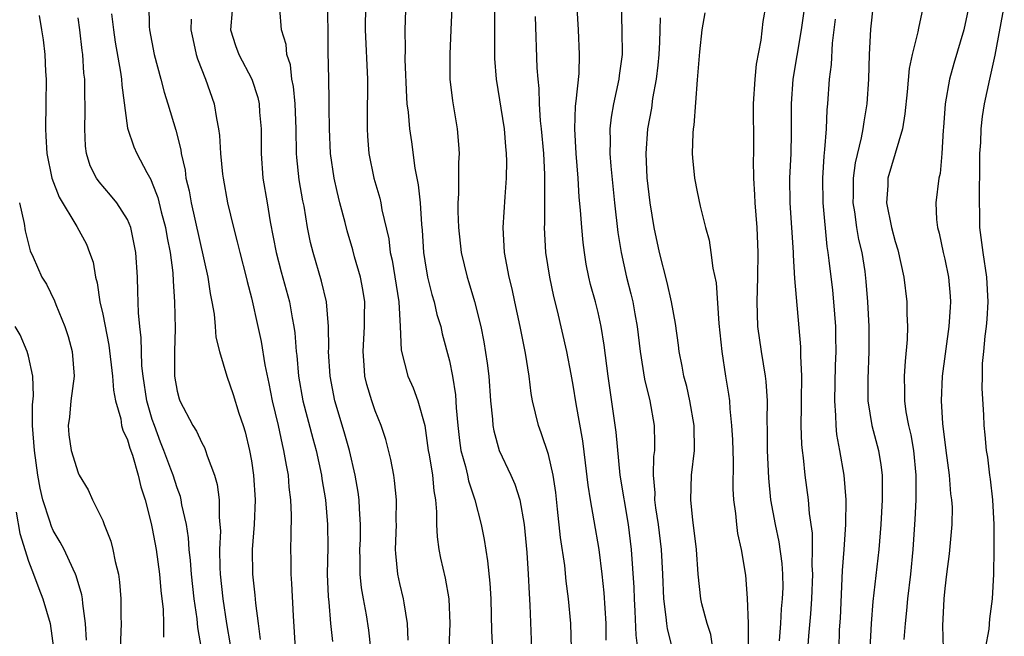
# Model space of a CAD drawing. Units: inches. Extents: x 2616000 to 2619000, y 1533000 to 1536000.
# Drawn here: x 2616336 to 2616416, y 1533704 to 1533754 of the extents above; entities that cross this region are included whole.
import ezdxf

# ---------------------------------------------------------------- set-up
doc = ezdxf.new("R2010")
doc.units = ezdxf.units.IN
doc.header["$MEASUREMENT"] = 0
doc.layers.add('LD26161533_2ft', color=31, linetype='Continuous')

msp = doc.modelspace()

# ---------------------------------------------------------------- linework, layer by layer
at = {"layer": 'LD26161533_2ft'}
for points, elevation in [([(2616367.531, 1533757), (2616367.39, 1533753), (2616367.416, 1533751.417), (2616367.408, 1533750.592), (2616367.522, 1533747.522), (2616367.567, 1533747), (2616367.658, 1533746.341), (2616367.768, 1533745), (2616367.926, 1533743.926), (2616368.197, 1533741.803), (2616368.474, 1533740.474), (2616368.622, 1533739), (2616368.733, 1533737.267), (2616368.792, 1533736.792), (2616368.898, 1533735), (2616369, 1533734.321), (2616369.228, 1533733), (2616369.588, 1533731.589), (2616369.77, 1533731), (2616369.995, 1533729.995), (2616370.305, 1533729), (2616370.418, 1533728.418), (2616371, 1533726.251), (2616371.258, 1533725), (2616371.496, 1533723.496), (2616371.553, 1533722.447), (2616371.667, 1533721), (2616371.808, 1533719.808), (2616371.928, 1533719), (2616372.295, 1533717.705), (2616372.453, 1533717), (2616372.537, 1533716.537), (2616373.064, 1533715), (2616373.573, 1533713), (2616373.797, 1533711.797), (2616374.081, 1533710.081), (2616374.265, 1533708.265), (2616374.332, 1533707), (2616374.404, 1533704.404), (2616374.499, 1533702.499)], 8198), ([(2616386.214, 1533703), (2616386.075, 1533704.075), (2616386.002, 1533705.998), (2616385.938, 1533707), (2616385.911, 1533707.911), (2616385.696, 1533711), (2616385.455, 1533713), (2616384.779, 1533717), (2616384.47, 1533720.47), (2616383.809, 1533725), (2616383.502, 1533727.502), (2616383.262, 1533729), (2616383, 1533730.141), (2616382.785, 1533731), (2616382.401, 1533732.401), (2616382.262, 1533733), (2616382.052, 1533734.052), (2616381.898, 1533735), (2616381.793, 1533735.793), (2616381.682, 1533737), (2616381.587, 1533738.413), (2616381.477, 1533739.477), (2616381.384, 1533741), (2616381.233, 1533743), (2616381.115, 1533745), (2616381.17, 1533746.83), (2616381.232, 1533747.232), (2616381.466, 1533749.465), (2616381.515, 1533751), (2616381.419, 1533753), (2616381.183, 1533757)], 8206), ([(2616380.847, 1533703), (2616380.81, 1533705), (2616380.614, 1533707), (2616380.434, 1533708.434), (2616380.315, 1533709.685), (2616379.967, 1533711.966), (2616379.739, 1533714.261), (2616379.584, 1533715.584), (2616379.38, 1533717), (2616379, 1533718.662), (2616378.417, 1533720.417), (2616378.195, 1533721), (2616377.712, 1533723), (2616377.608, 1533723.608), (2616377.434, 1533725), (2616377.138, 1533726.861), (2616376.712, 1533729), (2616376.291, 1533731), (2616376.059, 1533732.059), (2616375.822, 1533733), (2616375.434, 1533735), (2616375.339, 1533737), (2616375.497, 1533739.497), (2616375.611, 1533741), (2616375.635, 1533742.365), (2616375.62, 1533743), (2616375.556, 1533743.556), (2616375.438, 1533745), (2616374.814, 1533749), (2616374.678, 1533750.678), (2616374.665, 1533751), (2616374.655, 1533752.655), (2616374.674, 1533753.326), (2616374.701, 1533756.702)], 8202), ([(2616399.905, 1533702.094), (2616400.026, 1533704.026), (2616400.195, 1533705.804), (2616400.269, 1533707), (2616400.347, 1533709), (2616400.307, 1533709.693), (2616400.334, 1533711), (2616400.322, 1533712.322), (2616400.092, 1533713.908), (2616400.013, 1533715), (2616399.739, 1533717), (2616399.594, 1533718.405), (2616399.509, 1533719), (2616399.463, 1533719.463), (2616399.417, 1533721), (2616399.448, 1533722.551), (2616399.44, 1533723), (2616399.457, 1533725), (2616399.371, 1533726.629), (2616399.37, 1533727.371), (2616398.894, 1533732.894), (2616398.781, 1533734.781), (2616398.783, 1533735), (2616398.52, 1533739), (2616398.504, 1533741), (2616398.603, 1533743), (2616398.635, 1533744.635), (2616398.616, 1533747), (2616398.761, 1533749), (2616399.088, 1533750.912), (2616399.424, 1533753), (2616399.837, 1533755.836)], 8216), ([(2616346.715, 1533755), (2616346.753, 1533753.247), (2616346.77, 1533753), (2616347.142, 1533751), (2616347.692, 1533749), (2616347.958, 1533747.958), (2616348.266, 1533747), (2616348.892, 1533744.892), (2616349.293, 1533743.293), (2616349.329, 1533743), (2616349.645, 1533741.645), (2616349.717, 1533741), (2616349.972, 1533739.972), (2616350.131, 1533739), (2616351.488, 1533733), (2616351.68, 1533731.68), (2616351.819, 1533731), (2616351.99, 1533730.01), (2616352.083, 1533729), (2616352.143, 1533728.144), (2616352.417, 1533727), (2616353.021, 1533725), (2616353.529, 1533723.529), (2616353.989, 1533722.011), (2616354.335, 1533721), (2616354.491, 1533720.491), (2616354.851, 1533719), (2616355, 1533718.155), (2616355.18, 1533717), (2616355.31, 1533715), (2616355.223, 1533713), (2616355.07, 1533711), (2616355.093, 1533709), (2616355.295, 1533707.295), (2616355.344, 1533706.656), (2616355.564, 1533705), (2616355.712, 1533703.713)], 8186), ([(2616353.442, 1533754.558), (2616353.304, 1533753), (2616353.723, 1533751.723), (2616353.988, 1533751), (2616355.033, 1533749), (2616355.511, 1533747.511), (2616355.627, 1533747), (2616355.669, 1533746.331), (2616355.783, 1533745), (2616355.785, 1533743), (2616355.941, 1533741), (2616356.272, 1533739), (2616356.529, 1533737.471), (2616357.016, 1533735), (2616357.422, 1533733.422), (2616358.08, 1533731), (2616358.295, 1533729.705), (2616358.441, 1533729), (2616358.513, 1533728.513), (2616358.62, 1533727), (2616358.666, 1533726.666), (2616358.812, 1533725), (2616359.17, 1533723), (2616359.961, 1533719.961), (2616360.233, 1533719), (2616360.67, 1533717), (2616360.705, 1533716.705), (2616360.991, 1533715), (2616361.161, 1533713), (2616361.167, 1533711.167), (2616361.135, 1533709), (2616361.199, 1533707.198), (2616361.255, 1533706.745), (2616361.402, 1533705), (2616361.549, 1533703.549)], 8190), ([(2616364.648, 1533703), (2616364.481, 1533704.481), (2616364.302, 1533705.698), (2616364.046, 1533707), (2616363.895, 1533707.895), (2616363.791, 1533709), (2616363.795, 1533710.205), (2616363.775, 1533711), (2616363.807, 1533711.807), (2616363.824, 1533713), (2616363.73, 1533714.27), (2616363.712, 1533715), (2616363.629, 1533715.63), (2616363.393, 1533717), (2616362.921, 1533719), (2616362.499, 1533720.499), (2616361.754, 1533723), (2616361.356, 1533725), (2616361.236, 1533727), (2616361.249, 1533727.249), (2616361.241, 1533729), (2616361.076, 1533731), (2616360.678, 1533732.678), (2616359.989, 1533735), (2616359.79, 1533735.79), (2616359.547, 1533737), (2616359.258, 1533738.742), (2616359.169, 1533739.17), (2616358.875, 1533740.875), (2616358.668, 1533742.668), (2616358.643, 1533743), (2616358.622, 1533745), (2616358.538, 1533747), (2616358.398, 1533748.398), (2616358.269, 1533749), (2616358.165, 1533750.166), (2616357.873, 1533751), (2616357.807, 1533751.807), (2616357.438, 1533753), (2616357.292, 1533754.708)], 8192), ([(2616367.674, 1533703.674), (2616367.62, 1533705), (2616367.33, 1533706.67), (2616367.302, 1533707), (2616367, 1533708.234), (2616366.834, 1533709), (2616366.665, 1533710.665), (2616366.655, 1533711), (2616366.713, 1533713), (2616366.706, 1533713.294), (2616366.731, 1533715), (2616366.574, 1533716.574), (2616366.51, 1533717), (2616366.27, 1533718.27), (2616365.873, 1533719.873), (2616365.493, 1533721), (2616365, 1533722.205), (2616364.72, 1533723), (2616364.324, 1533724.324), (2616364.17, 1533725), (2616364.124, 1533725.876), (2616364.022, 1533727), (2616364.146, 1533729), (2616364.139, 1533729.86), (2616364.158, 1533731), (2616364.001, 1533732.001), (2616363.815, 1533733), (2616363.345, 1533734.656), (2616363.207, 1533735.207), (2616362.741, 1533736.741), (2616362.576, 1533737.423), (2616362.153, 1533739), (2616361.924, 1533739.923), (2616361.692, 1533741), (2616361.387, 1533743), (2616361.306, 1533745), (2616361.287, 1533746.713), (2616361.296, 1533747.296), (2616361.246, 1533749), (2616361.211, 1533751.211), (2616361.203, 1533753), (2616361.138, 1533755.138)], 8194), ([(2616364.213, 1533755), (2616364.206, 1533753), (2616364.38, 1533749), (2616364.368, 1533745.631), (2616364.353, 1533745), (2616364.384, 1533744.384), (2616364.5, 1533743), (2616364.906, 1533741), (2616365.375, 1533739.375), (2616365.458, 1533739), (2616365.546, 1533738.454), (2616366.101, 1533736.101), (2616366.222, 1533735), (2616366.365, 1533734.365), (2616366.903, 1533731), (2616367.028, 1533729), (2616367.092, 1533727.091), (2616367.627, 1533725), (2616368.059, 1533724.059), (2616368.454, 1533723), (2616369, 1533721.023), (2616369.289, 1533719), (2616369.365, 1533718.635), (2616369.621, 1533717), (2616369.732, 1533715.732), (2616369.876, 1533715), (2616369.961, 1533714.039), (2616369.955, 1533713), (2616370.002, 1533712.002), (2616370.138, 1533711), (2616370.286, 1533710.286), (2616370.662, 1533708.662), (2616370.957, 1533707), (2616371.04, 1533705), (2616370.959, 1533703)], 8196), ([(2616371.202, 1533754.798), (2616371.104, 1533753), (2616371.02, 1533751.02), (2616371.042, 1533749), (2616371.252, 1533747.252), (2616371.63, 1533745), (2616371.732, 1533743.732), (2616371.775, 1533743), (2616371.734, 1533742.266), (2616371.732, 1533739.732), (2616371.687, 1533739), (2616371.683, 1533738.317), (2616371.729, 1533737), (2616371.943, 1533735), (2616372.429, 1533733), (2616372.572, 1533732.571), (2616373.031, 1533731.032), (2616373.53, 1533729), (2616373.773, 1533727.773), (2616374.045, 1533726.045), (2616374.171, 1533725), (2616374.321, 1533723), (2616374.475, 1533721.525), (2616374.502, 1533721), (2616374.576, 1533720.576), (2616375.003, 1533719.003), (2616375.956, 1533717), (2616376.28, 1533716.28), (2616376.678, 1533715), (2616377.032, 1533713), (2616377.239, 1533710.761), (2616377.36, 1533709), (2616377.427, 1533707.427), (2616377.497, 1533706.503), (2616377.639, 1533703)], 8200), ([(2616384.865, 1533755), (2616384.935, 1533752.935), (2616384.94, 1533751), (2616384.707, 1533749.293), (2616384.68, 1533749), (2616384.241, 1533747), (2616384.063, 1533745.937), (2616383.955, 1533745), (2616383.987, 1533743.987), (2616383.965, 1533743), (2616384.035, 1533741.965), (2616384.32, 1533739), (2616384.611, 1533736.611), (2616384.87, 1533735), (2616385.307, 1533733), (2616385.655, 1533731.655), (2616385.806, 1533731), (2616385.973, 1533730.027), (2616386.175, 1533729), (2616386.416, 1533727), (2616386.756, 1533724.756), (2616387.174, 1533723), (2616387.544, 1533721), (2616387.568, 1533719.568), (2616387.552, 1533719), (2616387.484, 1533718.516), (2616387.444, 1533717), (2616387.581, 1533715.581), (2616387.575, 1533715), (2616387.654, 1533714.346), (2616387.867, 1533713), (2616388.108, 1533711), (2616388.215, 1533709), (2616388.286, 1533707), (2616388.491, 1533705.509), (2616388.529, 1533705), (2616388.585, 1533704.585), (2616388.994, 1533703)], 8208), ([(2616396.563, 1533755), (2616396.325, 1533753.674), (2616396.163, 1533752.163), (2616395.785, 1533750.215), (2616395.656, 1533749), (2616395.523, 1533747), (2616395.563, 1533743.563), (2616395.56, 1533743), (2616395.535, 1533742.465), (2616395.568, 1533741), (2616395.65, 1533739.65), (2616395.659, 1533739), (2616395.815, 1533737), (2616395.904, 1533735), (2616395.875, 1533733), (2616395.818, 1533731), (2616395.887, 1533729), (2616396.17, 1533727), (2616396.51, 1533725), (2616396.563, 1533724.563), (2616396.655, 1533723), (2616396.626, 1533721.374), (2616396.65, 1533720.65), (2616396.657, 1533719), (2616396.765, 1533716.765), (2616396.938, 1533715), (2616397.298, 1533713), (2616397.614, 1533711.614), (2616397.853, 1533709.853), (2616397.91, 1533709), (2616397.918, 1533707.918), (2616397.885, 1533707), (2616397.805, 1533706.195), (2616397.741, 1533705), (2616397.62, 1533703.62)], 8214), ([(2616405.235, 1533755), (2616405, 1533753.044), (2616404.903, 1533751), (2616404.847, 1533749), (2616404.713, 1533747), (2616404.457, 1533745.543), (2616404.393, 1533745), (2616404.263, 1533744.263), (2616403.761, 1533742.239), (2616403.601, 1533741), (2616403.599, 1533739.599), (2616403.583, 1533739), (2616403.709, 1533738.291), (2616403.889, 1533737), (2616404.051, 1533736.051), (2616404.31, 1533735), (2616404.547, 1533733.454), (2616404.644, 1533732.644), (2616404.774, 1533731), (2616404.87, 1533729), (2616404.87, 1533727), (2616404.785, 1533724.785), (2616404.802, 1533723), (2616405.126, 1533721), (2616405.648, 1533719), (2616405.839, 1533717.839), (2616405.944, 1533717), (2616405.962, 1533715.962), (2616405.941, 1533715), (2616405.83, 1533713), (2616405.672, 1533711), (2616405.207, 1533706.793), (2616405.07, 1533705), (2616404.961, 1533703)], 8220), ([(2616409.24, 1533754.76), (2616408.875, 1533753.125), (2616408.825, 1533752.825), (2616408.385, 1533751), (2616408.14, 1533749.86), (2616407.981, 1533747.981), (2616407.791, 1533746.21), (2616407.594, 1533745), (2616406.416, 1533741), (2616406.395, 1533740.395), (2616406.3, 1533739), (2616406.701, 1533737), (2616407, 1533735.881), (2616407.218, 1533735.218), (2616407.711, 1533733), (2616407.95, 1533731), (2616407.953, 1533730.047), (2616408, 1533729), (2616407.97, 1533727.97), (2616407.8, 1533726.2), (2616407.726, 1533725), (2616407.752, 1533723.752), (2616407.746, 1533723), (2616407.873, 1533722.127), (2616408.084, 1533721), (2616408.266, 1533720.266), (2616408.488, 1533719), (2616408.679, 1533717), (2616408.664, 1533715), (2616408.589, 1533713.411), (2616408.431, 1533711), (2616408.242, 1533709), (2616408.005, 1533707), (2616407.926, 1533706.074), (2616407.801, 1533705), (2616407.708, 1533703.708)], 8222), ([(2616412.985, 1533755), (2616412.544, 1533753), (2616411.745, 1533750.255), (2616411.4, 1533749), (2616411.047, 1533747), (2616410.905, 1533745.095), (2616410.874, 1533744.874), (2616410.767, 1533743), (2616410.622, 1533741.378), (2616410.519, 1533741), (2616410.285, 1533739), (2616410.334, 1533737.666), (2616410.423, 1533737), (2616410.553, 1533736.553), (2616410.87, 1533735), (2616411, 1533734.453), (2616411.305, 1533733), (2616411.453, 1533731.453), (2616411.478, 1533731), (2616411.435, 1533730.565), (2616411.343, 1533729), (2616410.805, 1533725), (2616410.719, 1533723), (2616410.826, 1533721.174), (2616411.089, 1533719), (2616411.355, 1533717), (2616411.483, 1533715.483), (2616411.561, 1533715), (2616411.593, 1533714.407), (2616411.589, 1533713), (2616411.365, 1533710.635), (2616411.136, 1533709), (2616411, 1533707.831), (2616410.921, 1533707), (2616410.83, 1533704.83), (2616410.875, 1533703)], 8224), ([(2616415.816, 1533755), (2616415.057, 1533750.943), (2616414.611, 1533749), (2616414.197, 1533747), (2616414.025, 1533745.975), (2616413.928, 1533745), (2616413.894, 1533743.894), (2616413.819, 1533743), (2616413.815, 1533741.816), (2616413.773, 1533739.773), (2616413.774, 1533739), (2616413.806, 1533738.194), (2616413.822, 1533737), (2616414.079, 1533735), (2616414.383, 1533733), (2616414.482, 1533731), (2616414.395, 1533729.606), (2616414.338, 1533729), (2616414.23, 1533728.23), (2616414.13, 1533727), (2616414.034, 1533726.034), (2616414.036, 1533725), (2616414.001, 1533724.001), (2616414.13, 1533721.87), (2616414.155, 1533721), (2616414.249, 1533720.249), (2616414.35, 1533719), (2616414.459, 1533718.459), (2616414.626, 1533717), (2616414.682, 1533716.682), (2616414.856, 1533715), (2616414.964, 1533713), (2616414.977, 1533711), (2616414.955, 1533709), (2616414.846, 1533707), (2616414.609, 1533705.392), (2616414.559, 1533704.559), (2616414.26, 1533703)], 8226), ([(2616337.867, 1533754.133), (2616338.05, 1533753), (2616338.176, 1533752.176), (2616338.313, 1533751), (2616338.371, 1533749.628), (2616338.423, 1533749), (2616338.41, 1533747), (2616338.361, 1533745), (2616338.405, 1533744.404), (2616338.471, 1533743), (2616338.891, 1533741), (2616339.465, 1533739.465), (2616340.898, 1533737.102), (2616341.674, 1533735.674), (2616341.941, 1533735), (2616342.211, 1533734.211), (2616342.403, 1533733), (2616342.539, 1533732.539), (2616342.773, 1533731), (2616343, 1533729.998), (2616343.494, 1533727.494), (2616343.799, 1533725), (2616343.855, 1533723.855), (2616344.026, 1533723), (2616344.446, 1533721.554), (2616344.518, 1533721), (2616344.625, 1533720.625), (2616345, 1533719.853), (2616345.187, 1533719.187), (2616345.396, 1533718.604), (2616345.862, 1533717), (2616346.063, 1533716.063), (2616346.415, 1533715), (2616346.91, 1533713.09), (2616347, 1533712.68), (2616347.309, 1533711), (2616347.581, 1533709), (2616347.685, 1533707.685), (2616347.865, 1533706.135), (2616347.904, 1533705), (2616347.917, 1533703.917)], 8180), ([(2616350.971, 1533703), (2616350.678, 1533704.678), (2616350.611, 1533705.389), (2616350.373, 1533707), (2616350.168, 1533709), (2616350.095, 1533710.095), (2616349.985, 1533711), (2616349.93, 1533711.931), (2616349.751, 1533713), (2616349.389, 1533714.611), (2616349.337, 1533715), (2616349.271, 1533715.271), (2616349, 1533715.983), (2616348.683, 1533717), (2616348.506, 1533717.494), (2616347.945, 1533719), (2616347.672, 1533719.672), (2616347.165, 1533721), (2616347, 1533721.497), (2616346.566, 1533723), (2616346.259, 1533725), (2616346.166, 1533725.835), (2616346.121, 1533727), (2616346.105, 1533728.105), (2616345.988, 1533729), (2616345.876, 1533730.124), (2616345.843, 1533731.843), (2616345.796, 1533733), (2616345.676, 1533735), (2616345.267, 1533737), (2616345, 1533737.647), (2616344.144, 1533739), (2616343.636, 1533739.636), (2616342.696, 1533740.696), (2616342.499, 1533741), (2616341.989, 1533741.989), (2616341.686, 1533743), (2616341.596, 1533743.596), (2616341.54, 1533745), (2616341.589, 1533746.411), (2616341.584, 1533747), (2616341.558, 1533747.558), (2616341.545, 1533749), (2616341.481, 1533749.481), (2616341.378, 1533751), (2616341.33, 1533751.33), (2616341.147, 1533753), (2616341, 1533753.945)], 8182), ([(2616343.707, 1533754.293), (2616343.86, 1533753), (2616344.003, 1533752.003), (2616344.431, 1533749.569), (2616344.507, 1533749), (2616344.528, 1533748.527), (2616345, 1533745.05), (2616345.521, 1533743.522), (2616345.74, 1533743), (2616346.547, 1533741.453), (2616346.882, 1533740.881), (2616347, 1533740.608), (2616347.441, 1533739.441), (2616347.712, 1533738.288), (2616348.057, 1533737), (2616348.191, 1533736.191), (2616348.435, 1533735), (2616348.657, 1533733.343), (2616348.684, 1533732.684), (2616348.804, 1533731), (2616348.839, 1533728.839), (2616348.786, 1533727), (2616348.801, 1533725), (2616349, 1533723.797), (2616349.158, 1533723.158), (2616349.213, 1533723), (2616350.279, 1533721), (2616350.557, 1533720.557), (2616351, 1533719.61), (2616351.225, 1533719.225), (2616351.307, 1533719), (2616351.432, 1533718.568), (2616352.027, 1533717), (2616352.242, 1533716.241), (2616352.398, 1533715), (2616352.394, 1533713.606), (2616352.466, 1533713), (2616352.499, 1533712.499), (2616352.433, 1533711), (2616352.455, 1533709.545), (2616352.491, 1533709), (2616352.696, 1533707), (2616353, 1533705.009), (2616353.285, 1533703.285)], 8184), ([(2616350.139, 1533753.86), (2616350.125, 1533753), (2616350.261, 1533752.261), (2616350.554, 1533751), (2616350.656, 1533750.656), (2616351.304, 1533749), (2616351.991, 1533747), (2616352.178, 1533745.822), (2616352.357, 1533745), (2616352.436, 1533744.436), (2616352.522, 1533743), (2616352.675, 1533741.325), (2616352.716, 1533741), (2616353.065, 1533739), (2616353.554, 1533737), (2616353.865, 1533735.864), (2616354.068, 1533735), (2616354.581, 1533733), (2616354.65, 1533732.651), (2616355, 1533731.337), (2616355.532, 1533729), (2616355.792, 1533727.792), (2616356.084, 1533725.916), (2616356.408, 1533724.408), (2616356.685, 1533723), (2616357.156, 1533721), (2616357.48, 1533719.48), (2616357.609, 1533719), (2616357.801, 1533717.801), (2616357.97, 1533717), (2616358.038, 1533716.038), (2616358.171, 1533715), (2616358.226, 1533713.774), (2616358.178, 1533712.178), (2616358.167, 1533711), (2616358.186, 1533710.186), (2616358.187, 1533709), (2616358.249, 1533708.249), (2616358.368, 1533705.632), (2616358.548, 1533703)], 8188), ([(2616383.656, 1533703.656), (2616383.651, 1533705), (2616383.492, 1533707.492), (2616383.335, 1533709), (2616383.084, 1533711), (2616382.697, 1533713.303), (2616382.38, 1533715), (2616382.194, 1533716.194), (2616381.997, 1533717.997), (2616381.768, 1533719.768), (2616381.235, 1533722.765), (2616381, 1533724.27), (2616380.841, 1533725.159), (2616380.477, 1533727), (2616379.719, 1533730.28), (2616379.438, 1533731.438), (2616379.108, 1533733), (2616378.783, 1533735), (2616378.673, 1533737), (2616378.693, 1533737.307), (2616378.703, 1533741.297), (2616378.62, 1533743), (2616378.443, 1533745), (2616378.366, 1533745.634), (2616378.281, 1533747), (2616378.253, 1533748.253), (2616378.163, 1533749), (2616378.095, 1533749.905), (2616377.946, 1533754.054)], 8204), ([(2616392.279, 1533703), (2616392.108, 1533704.108), (2616391.817, 1533705), (2616391.389, 1533706.611), (2616391.304, 1533707), (2616391.094, 1533709), (2616390.95, 1533711), (2616390.74, 1533712.74), (2616390.649, 1533713.351), (2616390.486, 1533715), (2616390.558, 1533717), (2616390.793, 1533719), (2616390.773, 1533721), (2616390.415, 1533723), (2616390.164, 1533724.164), (2616389.932, 1533725), (2616389.805, 1533725.805), (2616389.552, 1533727), (2616389.498, 1533727.498), (2616389.249, 1533729.249), (2616388.938, 1533731), (2616388.58, 1533732.58), (2616387.953, 1533735), (2616387.531, 1533737), (2616387.203, 1533739), (2616386.962, 1533741.038), (2616386.89, 1533743), (2616387.034, 1533745), (2616387.341, 1533746.659), (2616387.44, 1533747.44), (2616387.723, 1533749), (2616387.859, 1533750.141), (2616387.932, 1533751), (2616387.993, 1533751.993), (2616388.03, 1533753), (2616388.046, 1533753.955)], 8210), ([(2616391.637, 1533754.363), (2616391.389, 1533753), (2616391.209, 1533751.209), (2616391, 1533748.944), (2616390.727, 1533745.273), (2616390.681, 1533745), (2616390.65, 1533744.649), (2616390.612, 1533743), (2616390.632, 1533742.631), (2616390.796, 1533741), (2616391, 1533739.904), (2616391.258, 1533738.742), (2616391.688, 1533737), (2616391.977, 1533735.977), (2616392.122, 1533735), (2616392.266, 1533733.734), (2616392.537, 1533732.537), (2616392.747, 1533729.254), (2616392.997, 1533727), (2616393.299, 1533725), (2616393.541, 1533723.541), (2616393.607, 1533723), (2616393.634, 1533722.366), (2616393.793, 1533721), (2616393.85, 1533719.85), (2616393.905, 1533718.095), (2616393.9, 1533715.9), (2616393.948, 1533715), (2616394.099, 1533713.901), (2616394.18, 1533713), (2616394.279, 1533712.279), (2616394.57, 1533711), (2616394.904, 1533708.904), (2616395.051, 1533707.051), (2616395.139, 1533705), (2616395.128, 1533703.128)], 8212), ([(2616402.154, 1533753.846), (2616401.902, 1533751.902), (2616401.825, 1533750.175), (2616401.679, 1533749), (2616401.537, 1533747), (2616401.479, 1533746.521), (2616401.419, 1533745), (2616401.306, 1533743.306), (2616401.228, 1533742.772), (2616401.125, 1533741), (2616401.148, 1533739), (2616401.477, 1533735.477), (2616401.565, 1533735), (2616401.654, 1533734.346), (2616401.936, 1533731.936), (2616402.028, 1533731), (2616402.171, 1533729), (2616402.191, 1533728.191), (2616402.195, 1533727), (2616402.147, 1533725.853), (2616402.09, 1533723), (2616402.189, 1533721.811), (2616402.206, 1533721), (2616402.274, 1533720.274), (2616402.516, 1533719), (2616402.855, 1533717), (2616403.02, 1533715), (2616402.999, 1533712.999), (2616402.86, 1533711), (2616402.719, 1533709.281), (2616402.549, 1533705.451), (2616402.488, 1533704.488), (2616402.441, 1533703)], 8218), ([(2616336.278, 1533739), (2616336.658, 1533737.342), (2616336.731, 1533736.731), (2616337.134, 1533735.134), (2616337.377, 1533734.623), (2616338.087, 1533733), (2616338.442, 1533732.442), (2616339.099, 1533731.099), (2616339.205, 1533730.795), (2616339.945, 1533729), (2616340.209, 1533728.209), (2616340.541, 1533727), (2616340.699, 1533725), (2616340.424, 1533723), (2616340.303, 1533721.697), (2616340.199, 1533721), (2616340.258, 1533720.257), (2616340.459, 1533719), (2616341, 1533717.2), (2616341.106, 1533717), (2616341.817, 1533715.817), (2616342.173, 1533715), (2616343, 1533713.331), (2616343.115, 1533713), (2616343.657, 1533711.657), (2616343.812, 1533711), (2616343.991, 1533710.009), (2616344.257, 1533709), (2616344.36, 1533708.36), (2616344.465, 1533707), (2616344.464, 1533705.536), (2616344.492, 1533705), (2616344.407, 1533703)], 8178), ([(2616341.674, 1533703.674), (2616341.618, 1533705), (2616341.381, 1533706.619), (2616341.361, 1533707), (2616341.317, 1533707.318), (2616340.861, 1533708.861), (2616340.802, 1533709), (2616340.608, 1533709.392), (2616339.873, 1533711), (2616339.572, 1533711.572), (2616339, 1533712.528), (2616338.851, 1533712.851), (2616338.73, 1533713.27), (2616338.163, 1533715), (2616337.949, 1533715.949), (2616337.761, 1533717), (2616337.477, 1533719), (2616337.333, 1533721), (2616337.329, 1533722.671), (2616337.412, 1533723.413), (2616337.351, 1533725), (2616337, 1533726.603), (2616336.903, 1533727), (2616336.328, 1533728.328), (2616335.92, 1533729)], 8176), ([(2616336, 1533714), (2616336.291, 1533712.291), (2616337, 1533710.041), (2616337.403, 1533709), (2616337.83, 1533707.83), (2616338.166, 1533707), (2616338.746, 1533705), (2616339.021, 1533703.021)], 8174)]:
    msp.add_lwpolyline(points, dxfattribs=dict(at, elevation=elevation))

doc.saveas('drawing.dxf')
